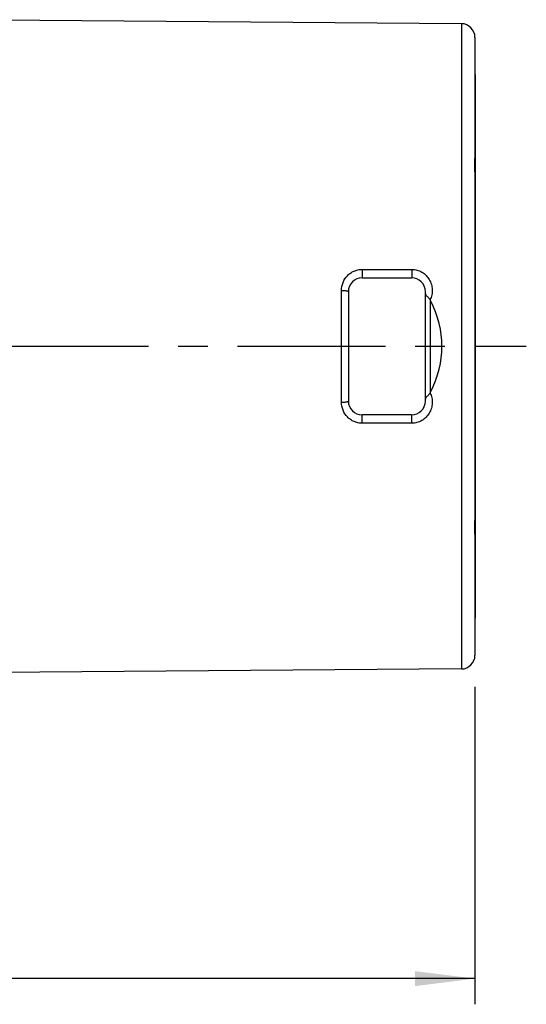
# Model space of a CAD drawing. Units: millimetres. Extents: x 0 to 420, y 0 to 297.
# Drawn here: x 230 to 259, y 187 to 244 of the extents above; entities that cross this region are included whole.
import ezdxf

# ---------------------------------------------------------------- set-up
doc = ezdxf.new("R2010")
doc.units = ezdxf.units.MM
doc.header["$LTSCALE"] = 23.1
doc.linetypes.add('CENTER', pattern=[0.6, 0.375, -0.075, 0.075, -0.075])
doc.layers.get('0').update_dxf_attribs({"linetype": 'CONTINUOUS'})
doc.layers.add('BEZUGSACHSEN', color=7, linetype='CONTINUOUS')
doc.layers.add('RUNDUNGEN', color=7, linetype='CONTINUOUS')
doc.styles.get("Standard").update_dxf_attribs({"font": 'txt', "width": 0.7})
doc.dimstyles.new('DIMSTYLE_1', dxfattribs={"dimtxt": 3.5, "dimasz": 3.5, "dimexe": 1.5, "dimexo": 0, "dimgap": 0.875, "dimtad": 1, "dimdec": 3, "dimlfac": 0.5, "dimdsep": 46, "dimtxsty": 'STANDARD', "dimblk": '_FILLED', "dimblk1": '_FILLED', "dimblk2": '_FILLED', "dimcen": 0.09, "dimclrt": 5, "dimadec": 3, "dimazin": 2, "dimtp": 0.3, "dimtm": 0.3, "dimtfac": 1, "dimtdec": 3, "dimtofl": 0, "dimtmove": 0, "dimatfit": 3, "dimldrblk": '_FILLED', "dimfxl": 1, "dimtolj": 1, "dimarcsym": 0})

# ---------------------------------------------------------------- blocks, each defined once
blk = doc.blocks.new('_FILLED')
at = {"color": 0, "linetype": 'BYBLOCK'}
blk.add_solid([(0, 0), (-1, 0.125), (-1, -0.125)], dxfattribs=at)
blk = doc.blocks.new('*D1')
at = {"color": 2, "linetype": 'CONTINUOUS'}
for p, q in [((123.59, 214.062), (123.59, 186.547)), ((256.39, 205.109), (256.39, 186.547)), ((123.59, 188.047), (189.99, 188.047)), ((256.39, 188.047), (189.99, 188.047))]:
    blk.add_line(p, q, dxfattribs=at)
at = {"color": 2, "linetype": 'CONTINUOUS', "xscale": 3.5, "yscale": 3.5, "zscale": 3.5, "rotation": 180}
blk.add_blockref('_FILLED', (123.59, 188.047), dxfattribs=at)
at = {"color": 2, "linetype": 'CONTINUOUS', "xscale": 3.5, "yscale": 3.5, "zscale": 3.5}
blk.add_blockref('_FILLED', (256.39, 188.047), dxfattribs=at)
at = {"color": 5, "linetype": 'CONTINUOUS', "insert": (189.99, 192.453), "char_height": 3.5, "width": 43.5, "attachment_point": 2, "line_spacing_factor": 0.9}
blk.add_mtext('\\Q15.0;66,4{\\ftxt.shx;\\W1.000000;\\H3.500000; }[2.614]', dxfattribs=at)

msp = doc.modelspace()

# ---------------------------------------------------------------- linework, layer by layer
at = {"color": 7, "linetype": 'CONTINUOUS'}
for p, q in [((256.39, 240.8931), (256.41, 240.8931)), ((256.41, 240.8931), (256.41, 209.1069)), ((256.39, 240.275), (256.41, 240.275)), ((256.39, 209.725), (256.41, 209.725)), ((256.39, 209.1069), (256.41, 209.1069))]:
    msp.add_line(p, q, dxfattribs=at)
at = {"layer": 'BEZUGSACHSEN', "color": 7, "linetype": 'CONTINUOUS'}
for p, q in [((255.5961, 243.8561), (225.0484, 244.0889)), ((255.5961, 206.1439), (225.0484, 205.9111))]:
    msp.add_line(p, q, dxfattribs=at)
at = {"layer": 'BEZUGSACHSEN', "color": 7, "linetype": 'CENTER'}
msp.add_line((117.765, 225), (259.39, 225), dxfattribs=at)
at = {"layer": 'RUNDUNGEN', "color": 9, "linetype": 'CONTINUOUS'}
for p, q in [((255.5961, 243.8561), (255.5961, 206.1439)), ((256.39, 235.9715), (256.39, 235.9807)), ((249.793, 229.4951), (252.693, 229.4952)), ((248.593, 221.7308), (248.593, 228.2692)), ((253.7846, 222.3252), (253.7846, 227.6748)), ((252.693, 220.5048), (249.793, 220.5049)), ((256.39, 214.0193), (256.39, 214.0287))]:
    msp.add_line(p, q, dxfattribs=at)
at = {"layer": 'RUNDUNGEN', "color": 7, "linetype": 'CONTINUOUS'}
for p, q in [((256.39, 243.056), (256.39, 235.9807)), ((256.39, 235.9714), (256.39, 214.8133)), ((249.79, 229), (252.69, 229)), ((248.99, 228.2), (248.99, 221.8)), ((253.49, 221.8), (253.49, 228.2)), ((252.69, 221), (249.79, 221)), ((256.3876, 214.4182), (256.3899, 214.7752)), ((256.39, 214.0291), (256.39, 214.8133)), ((256.39, 214.0193), (256.39, 206.944))]:
    msp.add_line(p, q, dxfattribs=at)
for points in [[(256.39, 235.2123), (256.3877, 235.5705), (256.3881, 235.7458), (256.3897, 235.9173), (256.39, 235.9714)], [(256.3898, 214.0728), (256.3882, 214.2437), (256.3876, 214.4182)]]:
    msp.add_lwpolyline(points, dxfattribs=at)
for centre, radius, start, end in [((255.59, 243.0561), 0.8, 0, 89.563303), ((249.79, 228.2), 0.8, 90, 180), ((252.69, 228.2), 0.8, 0, 90), ((254.4346, 228.0051), 0.7291, 203.230393, 206.936295), ((254.4347, 221.9949), 0.7292, 153.066446, 156.772305), ((249.79, 221.8), 0.8, 180, 270), ((252.69, 221.8), 0.8, 270, 360), ((255.59, 206.9439), 0.8, 270.436697, 360)]:
    msp.add_arc(centre, radius, start, end, dxfattribs=at)
msp.add_ellipse((183.4513, 225), major_axis=(71.0116, 0), ratio=0.2731722, start_param=-0.1383283, end_param=0.1383283, dxfattribs=at)
at = {"layer": 'RUNDUNGEN', "color": 9, "linetype": 'CONTINUOUS'}
for points, knots in [([(256.39, 235.1896), (256.3899, 235.3376), (256.3835, 235.5473), (256.3864, 235.8081), (256.3898, 235.9208), (256.39, 235.9718)], [0, 0, 0, 0, 0.5675774, 0.8046487, 1, 1, 1, 1]), ([(248.593, 228.2692), (248.5931, 228.426), (248.6531, 228.7429), (248.8712, 229.0822), (249.1126, 229.2886), (249.3225, 229.4057), (249.5524, 229.4786), (249.7129, 229.4951), (249.793, 229.4951)], [0, 0, 0, 0, 0.2479022, 0.4960236, 0.6212628, 0.7470397, 0.873374, 1, 1, 1, 1]), ([(249.793, 229.4951), (249.7931, 229.4653), (249.7932, 229.4054), (249.7931, 229.3171), (249.7929, 229.2329), (249.7926, 229.1674), (249.7923, 229.1203), (249.792, 229.0901), (249.7917, 229.0638), (249.7914, 229.0418), (249.7911, 229.0263), (249.7909, 229.0163), (249.7907, 229.0106), (249.7905, 229.0063), (249.7905, 229.0028), (249.7901, 229.0013), (249.7902, 229), (249.79, 229)], [0, 0, 0, 0, 0.1808044, 0.3626107, 0.5354385, 0.6907326, 0.7593432, 0.8206779, 0.873939, 0.9185098, 0.9537868, 0.9677729, 0.9792777, 0.9882752, 0.9947398, 0.9986486, 1, 1, 1, 1]), ([(252.693, 229.4952), (252.6931, 229.4654), (252.6932, 229.4055), (252.6931, 229.3171), (252.6929, 229.2329), (252.6926, 229.1674), (252.6923, 229.1203), (252.692, 229.0901), (252.6917, 229.0638), (252.6914, 229.0418), (252.6911, 229.0263), (252.6909, 229.0163), (252.6907, 229.0106), (252.6905, 229.0063), (252.6905, 229.0028), (252.6901, 229.0013), (252.6902, 229), (252.69, 229)], [0, 0, 0, 0, 0.1807833, 0.3625804, 0.535408, 0.6907085, 0.7593236, 0.820663, 0.8739287, 0.9185038, 0.9537841, 0.9677715, 0.9792773, 0.9882753, 0.9947403, 0.998649, 1, 1, 1, 1]), ([(252.693, 229.4952), (252.797, 229.4952), (253.0056, 229.4674), (253.2952, 229.3455), (253.5425, 229.1541), (253.7326, 228.9075), (253.8554, 228.6224), (253.9048, 228.316), (253.8782, 228.0063), (253.8101, 227.8098), (253.7646, 227.7175)], [0, 0, 0, 0, 0.126258, 0.2520969, 0.3772901, 0.5018857, 0.6261599, 0.7504426, 0.8750099, 1, 1, 1, 1]), ([(248.593, 228.2692), (248.6438, 228.2691), (248.7176, 228.2667), (248.8112, 228.2581), (248.8706, 228.2499), (248.9195, 228.2399), (248.9526, 228.23), (248.9722, 228.2207), (248.9836, 228.2133), (248.99, 228.2051), (248.99, 228.2)], [0, 0, 0, 0, 0.3692569, 0.5365138, 0.6837343, 0.8059081, 0.8993967, 0.9347088, 0.9625933, 1, 1, 1, 1]), ([(253.7646, 222.2825), (253.8101, 222.1902), (253.8782, 221.9937), (253.9048, 221.684), (253.8554, 221.3776), (253.7326, 221.0925), (253.5425, 220.8459), (253.2952, 220.6545), (253.0056, 220.5326), (252.797, 220.5048), (252.693, 220.5048)], [0, 0, 0, 0, 0.1249902, 0.2495575, 0.3738401, 0.4981143, 0.6227099, 0.747903, 0.873742, 1, 1, 1, 1]), ([(248.593, 221.7308), (248.6438, 221.7309), (248.7176, 221.7333), (248.8112, 221.7419), (248.8706, 221.7501), (248.9195, 221.7601), (248.9526, 221.77), (248.9722, 221.7793), (248.9836, 221.7867), (248.99, 221.7949), (248.99, 221.8)], [0, 0, 0, 0, 0.3692568, 0.5365138, 0.6837343, 0.805908, 0.8993966, 0.9347088, 0.9625933, 1, 1, 1, 1]), ([(249.793, 220.5049), (249.7129, 220.5049), (249.5524, 220.5214), (249.3226, 220.5942), (249.1127, 220.7114), (248.8713, 220.9177), (248.6531, 221.257), (248.593, 221.574), (248.593, 221.7308)], [0, 0, 0, 0, 0.1266164, 0.2529292, 0.3786919, 0.50392, 0.7520568, 1, 1, 1, 1]), ([(249.793, 220.5049), (249.7931, 220.5347), (249.7932, 220.5946), (249.7931, 220.6829), (249.7929, 220.7671), (249.7926, 220.8326), (249.7923, 220.8797), (249.792, 220.9099), (249.7917, 220.9362), (249.7914, 220.9582), (249.7911, 220.9737), (249.7909, 220.9837), (249.7907, 220.9894), (249.7905, 220.9937), (249.7905, 220.9972), (249.7901, 220.9987), (249.7902, 221), (249.79, 221)], [0, 0, 0, 0, 0.1808037, 0.3626097, 0.5354374, 0.690732, 0.7593428, 0.8206778, 0.8739391, 0.9185101, 0.9537871, 0.9677733, 0.9792781, 0.9882755, 0.99474, 0.9986487, 1, 1, 1, 1]), ([(252.693, 220.5048), (252.6931, 220.5346), (252.6932, 220.5945), (252.6931, 220.6829), (252.6929, 220.7671), (252.6926, 220.8326), (252.6923, 220.8796), (252.692, 220.9099), (252.6917, 220.9362), (252.6914, 220.9581), (252.6911, 220.9736), (252.6909, 220.9837), (252.6907, 220.9894), (252.6905, 220.9937), (252.6905, 220.9972), (252.6901, 220.9987), (252.6902, 221), (252.69, 221)], [0, 0, 0, 0, 0.1807856, 0.3625838, 0.5354114, 0.6907106, 0.7593248, 0.8206634, 0.8739283, 0.9185026, 0.9537826, 0.9677699, 0.9792758, 0.9882741, 0.9947393, 0.9986484, 1, 1, 1, 1]), ([(256.39, 214.0288), (256.3898, 214.0797), (256.3864, 214.1924), (256.3835, 214.453), (256.3899, 214.6628), (256.39, 214.8108)], [0, 0, 0, 0, 0.1952311, 0.4322287, 1, 1, 1, 1])]:
    msp.add_open_spline(points, degree=3, knots=knots, dxfattribs=at)
at = {"layer": 'RUNDUNGEN', "color": 7, "linetype": 'CONTINUOUS'}
for points, knots in [([(253.49, 228.0933), (253.49, 228.0767), (253.4915, 228.0456), (253.5101, 228.0026), (253.5415, 227.9667), (253.5818, 227.9306), (253.6292, 227.8903), (253.6989, 227.8257), (253.7444, 227.7643), (253.7646, 227.7175)], [0, 0, 0, 0, 0.1042298, 0.1928922, 0.2886772, 0.4016772, 0.5329281, 0.6796543, 1, 1, 1, 1]), ([(253.7646, 222.2825), (253.7444, 222.2357), (253.6989, 222.1743), (253.6292, 222.1097), (253.5818, 222.0694), (253.5415, 222.0333), (253.5101, 221.9974), (253.4915, 221.9544), (253.49, 221.9233), (253.49, 221.9067)], [0, 0, 0, 0, 0.3203465, 0.4670728, 0.5983242, 0.7113254, 0.8071115, 0.8957735, 1, 1, 1, 1])]:
    msp.add_open_spline(points, degree=3, knots=knots, dxfattribs=at)

# ---------------------------------------------------------------- dimensions: what is measured, and where the dimension line sits
at = {"color": 2, "linetype": 'CONTINUOUS'}
dim = msp.add_linear_dim(base=(256.39, 188.047), p1=(123.59, 214.062), p2=(256.39, 205.1093), dimstyle='DIMSTYLE_1', dxfattribs=at)
dim.commit()
dim.dimension.update_dxf_attribs({"geometry": '*D1', "text_midpoint": (189.99, 188.047), "dimtype": 160})

doc.saveas('drawing.dxf')
